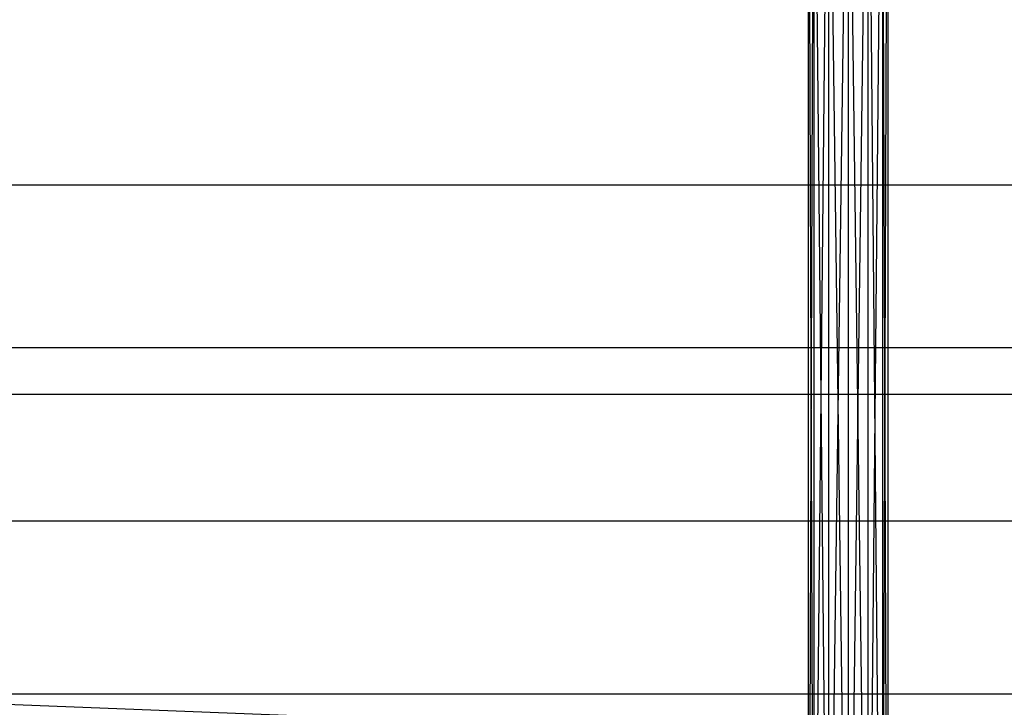
# Model space of a CAD drawing. Units: millimetres. Extents: x -298 to 2507, y -1378 to 2396.
# Drawn here: x 994 to 1044, y -929 to -894 of the extents above; entities that cross this region are included whole.
import ezdxf

# ---------------------------------------------------------------- set-up
doc = ezdxf.new("R2010")
doc.units = ezdxf.units.MM
doc.header["$MEASUREMENT"] = 0

# ---------------------------------------------------------------- blocks, each defined once
blk = doc.blocks.new('New Object 1(26)')
at = {"linetype": 'Continuous', "ltscale": 1000}
for p, q in [((-30.67, -1518.957), (-30.94, -1444.837)), ((-30.94, -1518.687), (-30.94, -1444.837)), ((-30.94, -1518.687), (-30.67, -1444.837)), ((-30.67, -1444.837), (-30.67, -1518.957)), ((-29.94, -1519.688), (-30.67, -1444.837)), ((-30.67, -1444.837), (-30.67, -1518.947)), ((-30.67, -1518.947), (-29.94, -1444.837)), ((-29.94, -1444.837), (-29.94, -1519.688)), ((-28.939, -1520.689), (-29.94, -1444.837)), ((-29.94, -1444.837), (-29.94, -1519.688)), ((-29.94, -1519.688), (-28.939, -1444.837)), ((-28.939, -1444.837), (-28.939, -1520.689)), ((-27.939, -1521.691), (-28.939, -1444.837)), ((-28.939, -1444.837), (-28.939, -1520.679)), ((-28.939, -1520.679), (-27.939, -1444.837)), ((-27.939, -1444.837), (-27.939, -1521.691)), ((-27.209, -1522.422), (-27.939, -1444.837)), ((-27.939, -1444.837), (-27.939, -1521.691)), ((-27.939, -1521.691), (-27.209, -1444.837)), ((-27.209, -1444.837), (-27.209, -1522.422)), ((-26.939, -1522.692), (-27.209, -1444.837)), ((-27.209, -1444.837), (-27.209, -1522.422)), ((-27.209, -1522.422), (-26.939, -1444.837)), ((-26.939, -1444.837), (-26.939, -1522.692)), ((-742.308, -1471.333), (729.975, -1471.333)), ((789.996, -1531.414), (-742.308, -1471.333)), ((-240.713, -1479.574), (758.655, -1479.574)), ((-245.385, -1481.927), (751.392, -1481.927)), ((-236.042, -1481.927), (765.917, -1481.927)), ((-248.806, -1488.336), (746.07, -1488.336)), ((-232.62, -1488.336), (771.229, -1488.336)), ((-250.057, -1497.097), (744.13, -1497.097)), ((-231.37, -1497.097), (773.18, -1497.097))]:
    blk.add_line(p, q, dxfattribs=at)

msp = doc.modelspace()

# ---------------------------------------------------------------- block references
at = {"linetype": 'Continuous', "ltscale": 1000, "zscale": 1000}
msp.add_blockref('New Object 1(26)', (1065.03, 568.675), dxfattribs=at)

doc.saveas('drawing.dxf')
